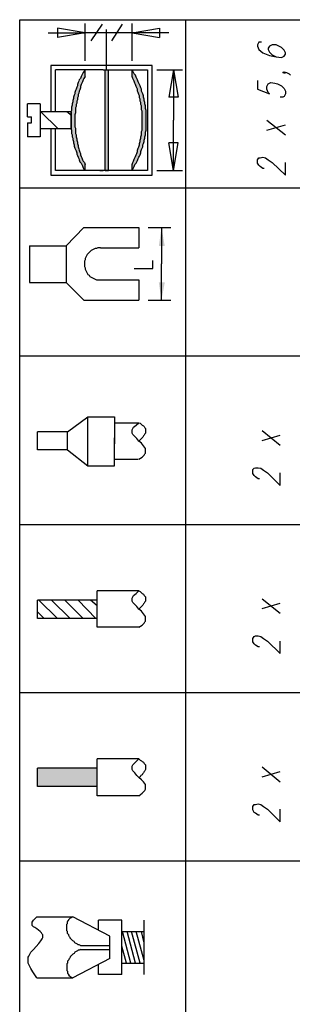
# Model space of a CAD drawing. Extents: x 4 to 294, y 10 to 419.
# Drawn here: x 207 to 236, y 113 to 218 of the extents above; entities that cross this region are included whole.
import ezdxf

# ---------------------------------------------------------------- set-up
doc = ezdxf.new("R2010")
doc.units = 0
doc.header["$MEASUREMENT"] = 0
doc.layers.add('CALQUE_1', color=160, linetype='Continuous')

msp = doc.modelspace()

# ---------------------------------------------------------------- hatches: boundary and pattern name
at = {"layer": 'CALQUE_1'}
for points in [[(214.07031, 212.306593), (213.576628, 211.177808), (213.223505, 209.978225), (213.011632, 208.708019), (212.941697, 207.438156), (213.081912, 206.16795), (213.293785, 204.898088), (213.717187, 203.699194), (214.07031, 202.92267), (214.07031, 202.287739), (213.858436, 202.569548), (213.223505, 203.839754), (212.800103, 205.18093), (212.588574, 206.591352), (212.518294, 208.002808), (212.658854, 209.414263), (213.011632, 210.824858), (214.07031, 213.012665), (214.07031, 212.306593)], [(219.080168, 202.92267), (219.080168, 202.287739), (219.715099, 203.557601), (220.208781, 204.898088), (220.49059, 206.239263), (220.561559, 207.649685), (220.49059, 209.061141), (220.208781, 210.472597), (219.715099, 211.812911), (219.080168, 213.012665), (219.080168, 212.306593), (219.150448, 212.024612), (219.643785, 210.824858), (219.996908, 209.625964), (220.138501, 208.35593), (220.138501, 207.085723), (219.996908, 205.815861), (219.715099, 204.545654), (219.080168, 202.92267)], [(222.183854, 196.219548), (221.902045, 194.24413), (222.536976, 194.24413), (222.183854, 196.219548)], [(222.183854, 188.458781), (222.536976, 190.363919), (221.902045, 190.363919), (222.183854, 188.458781)], [(208.990172, 136.599414), (208.990172, 138.574487), (215.340172, 138.574487), (215.340172, 139.562541), (215.340172, 135.611016), (215.340172, 136.599414), (208.990172, 136.599414)]]:
    msp.add_hatch(color=7, dxfattribs=at).paths.add_polyline_path(points, is_closed=False)
msp.add_hatch(color=7, dxfattribs=at).paths.add_polyline_path([(216.186976, 202.287739), (216.539754, 202.287739), (216.539754, 213.012321), (216.186976, 213.012321)])

# ---------------------------------------------------------------- linework, layer by layer
at = {"layer": 'CALQUE_1', "color": 7}
for p, q in [((207.085034, 218.374784), (273.056201, 218.374784)), ((207.085034, 47.2736), (207.085034, 218.374784)), ((214.07031, 216.963329), (211.106839, 217.4577)), ((211.106839, 217.4577), (211.106839, 216.469647)), ((214.07031, 213.999858), (214.07031, 217.951382)), ((214.705241, 216.116697), (215.904823, 217.881102)), ((216.892187, 216.116697), (218.02149, 217.881102)), ((219.080168, 213.999858), (219.080168, 217.951382)), ((219.080168, 216.963329), (221.972325, 217.4577)), ((221.972325, 217.4577), (221.972325, 216.469647)), ((224.795237, 47.2736), (224.795237, 218.374784)), ((210.118785, 216.963329), (214.07031, 216.963329)), ((214.07031, 216.963329), (211.106839, 216.469647)), ((222.960379, 216.963329), (214.07031, 216.963329)), ((216.328225, 213.012665), (216.328225, 217.316279)), ((219.080168, 216.963329), (221.972325, 216.469647)), ((232.556003, 215.976137), (232.415443, 215.693294)), ((232.415443, 215.693294), (232.415443, 215.552734)), ((232.415443, 215.552734), (232.556003, 215.199612)), ((232.838845, 215.976137), (232.556003, 215.976137)), ((233.685305, 215.552734), (233.544057, 215.341033)), ((233.544057, 215.341033), (233.544057, 215.199612)), ((233.967459, 215.693294), (233.685305, 215.552734)), ((234.390516, 215.693294), (233.967459, 215.693294)), ((234.53211, 215.623014), (234.390516, 215.693294)), ((234.955512, 215.411313), (234.53211, 215.623014)), ((235.237321, 215.129332), (234.955512, 215.411313)), ((232.556003, 215.199612), (232.979061, 214.84649)), ((232.979061, 214.84649), (233.685305, 214.564681)), ((233.544057, 215.199612), (233.685305, 214.917803)), ((233.685305, 214.917803), (233.967459, 214.634961)), ((233.685305, 214.564681), (234.390516, 214.42326)), ((233.967459, 214.634961), (234.390516, 214.42326)), ((234.390516, 214.42326), (234.955512, 214.35298)), ((234.955512, 214.35298), (235.237321, 214.494401)), ((235.37857, 214.84649), (235.237321, 215.129332)), ((235.237321, 214.494401), (235.37857, 214.706102)), ((235.37857, 214.706102), (235.37857, 214.84649)), ((221.196834, 213.506348), (210.401628, 213.506348)), ((210.401628, 213.506348), (210.401628, 208.567459)), ((221.196834, 201.794057), (221.196834, 213.506348)), ((215.622325, 213.012665), (210.894965, 213.012665)), ((210.894965, 208.567459), (210.894965, 213.012665)), ((214.07031, 212.306593), (214.07031, 213.012665)), ((215.975103, 213.012665), (215.622325, 213.012665)), ((215.975103, 213.012665), (220.702119, 213.012665)), ((216.186976, 202.287739), (216.186976, 213.012665)), ((216.186976, 213.012665), (216.540099, 213.012665)), ((216.540099, 202.287739), (216.540099, 213.012665)), ((219.080168, 212.306593), (219.080168, 213.012665)), ((220.702119, 213.012665), (220.702119, 202.287739)), ((221.690516, 213.012665), (224.442114, 213.012665)), ((223.454061, 213.012665), (222.960379, 210.119474)), ((223.454061, 213.012665), (223.454061, 207.649685)), ((223.454061, 213.012665), (223.948432, 210.119474)), ((235.096072, 212.729823), (235.237321, 212.800964)), ((235.237321, 212.659543), (235.096072, 212.729823)), ((235.237321, 212.800964), (235.37857, 212.659543)), ((235.237321, 212.800964), (235.51913, 212.729823)), ((235.37857, 212.659543), (235.237321, 212.659543)), ((235.51913, 212.729823), (235.801972, 212.589263)), ((235.801972, 212.589263), (235.942532, 212.448014)), ((232.415443, 211.883191), (232.415443, 210.966279)), ((233.402463, 211.248088), (233.544057, 211.53093)), ((233.402463, 210.966279), (233.402463, 211.248088)), ((233.544057, 211.53093), (233.825865, 211.67149)), ((233.825865, 211.67149), (234.249268, 211.60121)), ((234.249268, 211.60121), (234.53211, 211.53093)), ((234.53211, 211.53093), (234.955512, 211.319229)), ((234.955512, 211.319229), (235.237321, 211.036559)), ((235.237321, 211.036559), (235.37857, 210.754578)), ((223.948432, 210.119474), (222.960379, 210.119474)), ((232.415443, 210.966279), (233.685305, 210.472597)), ((233.544057, 210.613156), (233.402463, 210.966279)), ((233.685305, 210.472597), (233.544057, 210.613156)), ((235.096072, 210.119474), (234.813919, 210.119474)), ((235.237321, 210.189754), (235.096072, 210.119474)), ((235.37857, 210.472597), (235.237321, 210.189754)), ((235.37857, 210.754578), (235.37857, 210.472597)), ((209.271981, 209.414263), (207.931839, 209.414263)), ((207.931839, 208.002808), (207.931839, 209.414263)), ((209.271981, 209.414263), (209.271981, 205.886141)), ((207.931839, 208.002808), (208.354896, 208.002808)), ((208.354896, 207.791279), (208.354896, 208.002808)), ((212.588574, 208.567459), (209.271981, 208.567459)), ((211.177119, 206.732945), (209.343294, 208.567459)), ((212.588574, 208.144401), (212.094892, 208.567459)), ((212.588574, 206.732945), (212.588574, 208.567459)), ((207.931839, 207.367877), (208.354896, 207.367877)), ((207.931839, 207.367877), (207.931839, 205.886141)), ((208.354896, 207.367877), (208.354896, 207.791279)), ((223.454061, 202.287739), (223.454061, 207.649685)), ((233.402463, 207.649685), (235.37857, 206.09767)), ((233.402463, 206.591352), (235.37857, 207.156003)), ((209.271981, 205.886141), (207.931839, 205.886141)), ((212.588574, 206.732945), (209.271981, 206.732945)), ((210.401628, 206.732945), (210.401628, 201.794057)), ((210.894965, 202.287739), (210.894965, 206.732945)), ((223.454061, 202.287739), (222.960379, 205.25121)), ((223.948432, 205.25121), (222.960379, 205.25121)), ((223.454061, 202.287739), (223.948432, 205.25121)), ((232.697252, 203.627881), (232.979061, 203.699194)), ((232.979061, 203.699194), (233.261903, 203.627881)), ((214.07031, 202.287739), (214.07031, 202.92267)), ((219.080168, 202.287739), (219.080168, 202.92267)), ((232.415443, 203.416352), (232.556003, 203.627881)), ((232.415443, 203.064263), (232.415443, 203.416352)), ((232.556003, 202.85239), (232.415443, 203.064263)), ((232.556003, 203.627881), (232.697252, 203.627881)), ((232.697252, 202.711141), (232.556003, 202.85239)), ((232.979061, 202.499268), (232.697252, 202.711141)), ((233.261903, 203.627881), (233.544057, 203.416352)), ((233.544057, 203.416352), (233.967459, 203.134543)), ((233.967459, 203.134543), (235.37857, 201.794057)), ((235.37857, 201.794057), (235.37857, 203.134543)), ((210.401628, 201.794057), (221.196834, 201.794057)), ((215.975103, 202.287739), (210.894965, 202.287739)), ((215.622325, 202.287739), (215.975103, 202.287739)), ((220.702119, 202.287739), (215.975103, 202.287739)), ((216.186976, 202.287739), (216.540099, 202.287739)), ((221.690516, 202.287739), (224.442114, 202.287739)), ((233.120654, 202.499268), (232.979061, 202.499268)), ((207.085034, 200.452881), (273.056201, 200.452881)), ((212.023579, 194.24413), (213.928716, 196.219548)), ((213.928716, 196.219548), (219.785379, 196.219548)), ((219.785379, 196.219548), (219.785379, 194.032601)), ((220.773432, 196.219548), (223.171908, 196.219548)), ((222.183854, 196.219548), (222.183854, 192.338992)), ((208.143368, 194.24413), (212.023579, 194.24413)), ((208.143368, 194.24413), (208.143368, 190.363919)), ((212.023579, 194.24413), (212.023579, 193.327045)), ((212.023579, 193.327045), (212.023579, 191.350939)), ((215.693294, 194.032601), (219.785379, 194.032601)), ((221.267114, 191.845654), (221.267114, 192.692114)), ((222.183854, 188.458781), (222.183854, 192.338992)), ((212.023579, 191.350939), (212.023579, 190.363919)), ((219.291697, 191.845654), (221.267114, 191.845654)), ((208.143368, 190.363919), (212.023579, 190.363919)), ((212.023579, 190.363919), (213.928716, 188.458781)), ((215.693294, 190.645728), (219.785379, 190.645728)), ((219.785379, 190.645728), (219.785379, 188.458781)), ((213.928716, 188.458781), (219.785379, 188.458781)), ((220.773432, 188.458781), (223.171908, 188.458781)), ((207.085034, 182.531839), (273.056201, 182.531839)), ((212.165172, 174.417261), (214.352119, 176.040245)), ((214.352119, 176.040245), (217.17503, 176.040245)), ((214.352119, 170.818859), (214.352119, 176.040245)), ((217.17503, 176.040245), (217.17503, 173.147399)), ((217.17503, 175.405314), (219.785379, 175.405314)), ((212.165172, 174.417261), (208.990172, 174.417261)), ((208.990172, 172.512123), (208.990172, 174.417261)), ((212.165172, 174.417261), (208.990172, 174.417261)), ((212.165172, 172.512123), (212.165172, 174.417261)), ((232.908781, 174.558854), (234.813919, 173.006839)), ((217.17503, 170.818859), (217.17503, 173.78233)), ((232.908781, 173.500521), (234.813919, 174.065172)), ((212.165172, 172.512123), (208.990172, 172.512123)), ((212.165172, 172.512123), (214.352119, 170.818859)), ((217.17503, 171.525103), (219.715099, 171.525103)), ((214.352119, 170.818859), (217.17503, 170.818859)), ((231.920728, 170.395456), (232.062321, 170.53705)), ((231.920728, 169.972054), (231.920728, 170.395456)), ((232.062321, 170.53705), (232.20357, 170.60733)), ((232.20357, 170.60733), (232.485723, 170.60733)), ((232.485723, 170.60733), (232.767532, 170.53705)), ((232.767532, 170.53705), (233.050374, 170.325176)), ((233.050374, 170.325176), (233.473777, 170.043368)), ((232.062321, 169.760525), (231.920728, 169.972054)), ((232.20357, 169.619965), (232.062321, 169.760525)), ((232.485723, 169.408436), (232.20357, 169.619965)), ((232.626972, 169.408436), (232.485723, 169.408436)), ((233.473777, 170.043368), (234.813919, 168.702192)), ((234.813919, 168.702192), (234.813919, 170.043368)), ((207.085034, 164.539827), (273.056201, 164.539827)), ((215.340172, 156.496219), (208.990172, 156.496219)), ((208.990172, 154.520112), (208.990172, 156.496219)), ((211.106839, 154.520112), (209.131421, 156.496219)), ((212.446981, 154.520112), (210.471908, 156.496219)), ((213.858436, 154.520112), (211.883019, 156.496219)), ((215.198923, 154.520112), (213.293785, 156.496219)), ((215.340172, 155.861287), (214.634961, 156.496219)), ((219.785379, 157.483583), (215.340172, 157.483583)), ((215.340172, 156.496219), (215.340172, 157.483583)), ((215.340172, 154.520112), (215.340172, 156.496219)), ((232.908781, 156.636778), (234.813919, 155.085107)), ((232.908781, 155.578445), (234.813919, 156.143441)), ((209.695383, 154.520112), (208.990172, 155.226356)), ((215.340172, 154.520112), (208.990172, 154.520112)), ((215.340172, 153.603372), (215.340172, 154.520112)), ((219.785379, 153.603372), (215.340172, 153.603372)), ((231.920728, 152.403445), (232.062321, 152.615318)), ((231.920728, 152.051356), (231.920728, 152.403445)), ((232.062321, 152.615318), (232.20357, 152.686287)), ((232.20357, 152.686287), (232.485723, 152.686287)), ((232.485723, 152.686287), (232.767532, 152.615318)), ((232.767532, 152.615318), (233.050374, 152.403445)), ((233.050374, 152.403445), (233.473777, 152.121636)), ((232.062321, 151.839483), (231.920728, 152.051356)), ((232.20357, 151.698234), (232.062321, 151.839483)), ((232.485723, 151.486361), (232.20357, 151.698234)), ((232.626972, 151.486361), (232.485723, 151.486361)), ((233.473777, 152.121636), (234.813919, 150.78115)), ((234.813919, 150.78115), (234.813919, 152.121636)), ((207.085034, 146.618096), (273.056201, 146.618096)), ((219.785379, 139.562541), (215.340172, 139.562541)), ((215.340172, 135.611016), (215.340172, 139.562541)), ((232.908781, 138.716081), (234.813919, 137.092752)), ((215.340172, 138.574487), (208.990172, 138.574487)), ((208.990172, 136.599414), (208.990172, 138.574487)), ((232.908781, 137.657747), (234.813919, 138.221365)), ((215.340172, 136.599414), (208.990172, 136.599414)), ((219.785379, 135.611016), (215.340172, 135.611016)), ((231.920728, 134.482403), (232.062321, 134.694276)), ((231.920728, 134.129625), (231.920728, 134.482403)), ((232.062321, 134.694276), (232.20357, 134.694276)), ((232.20357, 134.694276), (232.485723, 134.764556)), ((232.485723, 134.764556), (232.767532, 134.694276)), ((232.767532, 134.694276), (233.050374, 134.482403)), ((233.050374, 134.482403), (233.473777, 134.199561)), ((232.062321, 133.847472), (231.920728, 134.129625)), ((232.20357, 133.776503), (232.062321, 133.847472)), ((232.485723, 133.564629), (232.20357, 133.776503)), ((232.626972, 133.564629), (232.485723, 133.564629)), ((233.473777, 134.199561), (234.813919, 132.859418)), ((234.813919, 132.859418), (234.813919, 134.199561)), ((207.085034, 128.696365), (273.056201, 128.696365)), ((208.919892, 122.699143), (212.729823, 122.699143)), ((216.680659, 120.652756), (212.729823, 122.699143)), ((217.950521, 122.346021), (215.481765, 122.346021)), ((215.481765, 121.287687), (215.481765, 122.346021)), ((217.950521, 121.147127), (217.950521, 122.346021)), ((220.35003, 121.147127), (220.35003, 122.346021)), ((217.950521, 121.147127), (220.35003, 121.147127)), ((217.950521, 117.760598), (217.950521, 121.147127)), ((218.938574, 117.760598), (218.02149, 121.147127)), ((219.432256, 117.760598), (218.515172, 121.147127)), ((219.926628, 117.760598), (219.008854, 121.147127)), ((220.35003, 118.042407), (219.503225, 121.147127)), ((220.35003, 119.947545), (220.067187, 121.147127)), ((220.35003, 117.760598), (220.35003, 121.147127)), ((216.680659, 118.253936), (216.680659, 120.652756)), ((213.576628, 119.665392), (216.680659, 119.665392)), ((213.576628, 119.242334), (216.680659, 119.242334)), ((218.444892, 117.760598), (217.950521, 119.594423)), ((216.680659, 118.253936), (212.729823, 116.207549)), ((215.481765, 116.560672), (215.481765, 117.619005)), ((217.950521, 116.560672), (217.950521, 117.760598)), ((217.950521, 117.760598), (220.35003, 117.760598)), ((220.35003, 116.560672), (220.35003, 117.760598)), ((217.950521, 116.560672), (215.481765, 116.560672)), ((208.919892, 116.207549), (212.729823, 116.207549))]:
    msp.add_line(p, q, dxfattribs=at)
for points in [[(214.07031, 213.012665), (213.858436, 212.729823), (213.788156, 212.589263), (213.717187, 212.448014), (213.646908, 212.306593), (213.576628, 212.094892), (213.435034, 211.954332), (213.364754, 211.812911), (213.293785, 211.67149), (213.223505, 211.459789), (213.223505, 211.319229), (213.153225, 211.177808), (213.081912, 210.966279), (213.011632, 210.824858), (212.941697, 210.613156), (212.941697, 210.472597), (212.870383, 210.331175), (212.800103, 210.119474), (212.800103, 209.978225), (212.729823, 209.766524), (212.729823, 209.625964), (212.658854, 209.414263), (212.658854, 209.272842), (212.588574, 209.061141), (212.588574, 208.708019), (212.518294, 208.567459), (212.518294, 206.803225), (212.588574, 206.591352), (212.588574, 206.239263), (212.658854, 206.09767), (212.658854, 205.886141), (212.729823, 205.744548), (212.729823, 205.603988), (212.800103, 205.392459), (212.800103, 205.25121), (212.870383, 205.039336), (212.870383, 204.898088), (212.941697, 204.686214), (213.011632, 204.545654), (213.081912, 204.404405), (213.153225, 204.192877), (213.153225, 204.051283), (213.223505, 203.910723), (213.293785, 203.699194), (213.364754, 203.557601), (213.435034, 203.416352), (213.505314, 203.204823), (213.646908, 203.064263), (213.717187, 202.92267), (213.788156, 202.781421), (213.858436, 202.569548), (213.928716, 202.428988), (214.07031, 202.287739)], [(214.07031, 212.306593), (213.928716, 212.094892), (213.858436, 211.954332), (213.788156, 211.742631), (213.717187, 211.60121), (213.646908, 211.459789), (213.576628, 211.248088), (213.576628, 211.107528), (213.505314, 210.895999), (213.435034, 210.754578), (213.364754, 210.542877), (213.293785, 210.401455), (213.293785, 210.189754), (213.223505, 210.049194), (213.223505, 209.837665), (213.153225, 209.696244), (213.153225, 209.484543), (213.081912, 209.343122), (213.081912, 209.131421), (213.011632, 208.990861), (213.011632, 208.42621), (212.941697, 208.214336), (212.941697, 206.944474), (213.011632, 206.803225), (213.011632, 206.239263), (213.081912, 206.09767), (213.081912, 205.886141), (213.153225, 205.674268), (213.153225, 205.533019), (213.223505, 205.32149), (213.223505, 205.18093), (213.293785, 204.969057), (213.293785, 204.827808), (213.364754, 204.615934), (213.435034, 204.474685), (213.505314, 204.263156), (213.576628, 204.122597), (213.576628, 203.981003), (213.646908, 203.769474), (213.717187, 203.627881), (213.788156, 203.416352), (213.858436, 203.275792), (214.00003, 203.134543), (214.07031, 202.92267)], [(219.080168, 202.287739), (219.220383, 202.569548), (219.291697, 202.711141), (219.361976, 202.92267), (219.503225, 203.064263), (219.573505, 203.204823), (219.643785, 203.346072), (219.715099, 203.557601), (219.785379, 203.699194), (219.855659, 203.839754), (219.926628, 203.981003), (219.996908, 204.192877), (219.996908, 204.334125), (220.067187, 204.545654), (220.138501, 204.686214), (220.208781, 204.827808), (220.208781, 205.039336), (220.279061, 205.18093), (220.35003, 205.392459), (220.35003, 205.533019), (220.42031, 205.744548), (220.42031, 205.886141), (220.49059, 206.09767), (220.49059, 206.379823), (220.561559, 206.591352), (220.561559, 208.708019), (220.49059, 208.919892), (220.49059, 209.202562), (220.42031, 209.414263), (220.42031, 209.554823), (220.35003, 209.766524), (220.35003, 209.907945), (220.279061, 210.119474), (220.279061, 210.260895), (220.208781, 210.472597), (220.138501, 210.613156), (220.067187, 210.754578), (220.067187, 210.966279), (219.996908, 211.107528), (219.926628, 211.319229), (219.855659, 211.459789), (219.785379, 211.60121), (219.715099, 211.742631), (219.643785, 211.954332), (219.573505, 212.094892), (219.503225, 212.236313), (219.432256, 212.448014), (219.291697, 212.589263), (219.220383, 212.729823), (219.150448, 212.871244), (219.080168, 213.012665)], [(219.080168, 202.92267), (219.150448, 203.134543), (219.220383, 203.275792), (219.291697, 203.487321), (219.361976, 203.627881), (219.432256, 203.769474), (219.503225, 203.981003), (219.573505, 204.122597), (219.643785, 204.334125), (219.643785, 204.474685), (219.715099, 204.686214), (219.785379, 204.827808), (219.855659, 205.039336), (219.855659, 205.18093), (219.926628, 205.392459), (219.926628, 205.533019), (219.996908, 205.744548), (219.996908, 205.886141), (220.067187, 206.09767), (220.067187, 206.450792), (220.138501, 206.591352), (220.138501, 208.637739), (220.067187, 208.779332), (220.067187, 209.202562), (219.996908, 209.343122), (219.996908, 209.554823), (219.926628, 209.696244), (219.926628, 209.907945), (219.855659, 210.049194), (219.855659, 210.260895), (219.785379, 210.401455), (219.715099, 210.613156), (219.643785, 210.754578), (219.643785, 210.966279), (219.573505, 211.107528), (219.503225, 211.248088), (219.432256, 211.459789), (219.361976, 211.60121), (219.291697, 211.812911), (219.220383, 211.954332), (219.150448, 212.094892), (219.080168, 212.306593)], [(215.693294, 194.032601), (215.410452, 194.032601), (215.269892, 193.962321), (215.128643, 193.962321), (214.98705, 193.891007), (214.84649, 193.820728), (214.705241, 193.750448), (214.563647, 193.609199), (214.493368, 193.538919), (214.352119, 193.397325), (214.281839, 193.327045), (214.211559, 193.185796), (214.14059, 193.044548), (214.07031, 192.903988), (214.07031, 192.762394), (214.00003, 192.621145), (214.00003, 192.057183), (214.07031, 191.915934), (214.07031, 191.774341), (214.14059, 191.633781), (214.211559, 191.492532), (214.281839, 191.350939), (214.352119, 191.210379), (214.493368, 191.13941), (214.563647, 190.99885), (214.705241, 190.927881), (214.84649, 190.857601), (214.98705, 190.787321), (215.128643, 190.716007), (215.269892, 190.645728), (215.693294, 190.645728)], [(219.785379, 171.525103), (220.138501, 171.736632), (220.35003, 171.948505), (220.42031, 172.089065), (220.49059, 172.160034), (220.49059, 172.653716), (220.279061, 172.935525), (220.067187, 173.218368), (219.785379, 173.430241), (219.573505, 173.71205), (219.361976, 173.923579), (219.150448, 174.135452), (219.080168, 174.276701), (219.080168, 174.629134), (219.150448, 174.770383), (219.220383, 174.911632), (219.503225, 175.123505), (219.785379, 175.405314)], [(219.785379, 175.405314), (219.926628, 175.335034), (220.067187, 175.193785), (220.138501, 175.123505), (220.279061, 175.052192), (220.35003, 174.981912), (220.42031, 174.840663), (220.49059, 174.770383), (220.49059, 174.276701), (220.42031, 174.205732), (220.35003, 174.065172), (220.279061, 173.993859), (220.208781, 173.853299), (220.138501, 173.78233), (219.996908, 173.64177), (219.926628, 173.570801), (219.785379, 173.430241)], [(219.785379, 153.603372), (220.138501, 153.814901), (220.35003, 154.02643), (220.42031, 154.168023), (220.49059, 154.238303), (220.49059, 154.731985), (220.279061, 155.014827), (220.067187, 155.296636), (219.785379, 155.508165), (219.573505, 155.790318), (219.361976, 156.001847), (219.150448, 156.213721), (219.080168, 156.35497), (219.080168, 156.708092), (219.150448, 156.848652), (219.220383, 156.989901), (219.503225, 157.201774), (219.785379, 157.483583)], [(219.785379, 157.483583), (219.926628, 157.413303), (220.067187, 157.272054), (220.138501, 157.201774), (220.279061, 157.131494), (220.35003, 156.989901), (220.42031, 156.919621), (220.49059, 156.848652), (220.49059, 156.35497), (220.42031, 156.28469), (220.35003, 156.143441), (220.279061, 156.073161), (220.208781, 155.931567), (220.138501, 155.861287), (219.996908, 155.720039), (219.926628, 155.649759), (219.785379, 155.508165)], [(219.785379, 135.611016), (220.138501, 135.893169), (220.35003, 136.104698), (220.42031, 136.176012), (220.49059, 136.316572), (220.49059, 136.810943), (220.279061, 137.092752), (220.067187, 137.304625), (219.785379, 137.586434), (219.573505, 137.798307), (219.361976, 138.080805), (219.150448, 138.292678), (219.080168, 138.433238), (219.080168, 138.786361), (219.150448, 138.92761), (219.220383, 138.99789), (219.503225, 139.279698), (219.785379, 139.562541)], [(219.785379, 139.562541), (219.926628, 139.421292), (220.067187, 139.351012), (220.138501, 139.279698), (220.279061, 139.209418), (220.35003, 139.068169), (220.42031, 138.99789), (220.49059, 138.92761), (220.49059, 138.433238), (220.42031, 138.292678), (220.35003, 138.221365), (220.279061, 138.080805), (220.208781, 138.009836), (220.138501, 137.869276), (219.996908, 137.798307), (219.926628, 137.657747), (219.785379, 137.586434)], [(208.919892, 116.207549), (208.49649, 116.842825), (208.284616, 117.195603), (208.143368, 117.477756), (208.002119, 117.760598), (208.002119, 118.39553), (208.073088, 118.536089), (208.143368, 118.677338), (208.284616, 118.959492), (208.56677, 119.242334), (209.131421, 119.877265), (209.343294, 120.159074), (209.483854, 120.370947), (209.554823, 120.512196), (209.554823, 120.794005), (209.483854, 120.864285), (209.413574, 121.005878), (209.271981, 121.147127), (208.919892, 121.429281), (208.708019, 121.57053), (208.56677, 121.640809), (208.425176, 121.782403), (208.425176, 122.134492), (208.56677, 122.346021), (208.708019, 122.487614), (208.919892, 122.699143)], [(213.576628, 119.665392), (213.435034, 119.735672), (213.293785, 119.735672), (213.223505, 119.805952), (213.081912, 119.877265), (212.941697, 119.947545), (212.870383, 120.088794), (212.729823, 120.159074), (212.658854, 120.229354), (212.518294, 120.370947), (212.446981, 120.441227), (212.446981, 120.512196), (212.376701, 120.582476), (212.306421, 120.723725), (212.306421, 120.794005), (212.235452, 120.864285), (212.165172, 120.935598), (212.165172, 121.147127), (212.094892, 121.217407), (212.094892, 121.922618), (212.165172, 121.993932), (212.165172, 122.205461), (212.235452, 122.275741), (212.235452, 122.346021), (212.306421, 122.346021), (212.306421, 122.417334), (212.376701, 122.487614), (212.376701, 122.487614), (212.446981, 122.557894), (212.446981, 122.557894), (212.518294, 122.628863), (212.588574, 122.628863), (212.588574, 122.628863), (212.658854, 122.699143), (212.729823, 122.699143), (212.729823, 122.699143)], [(213.576628, 119.242334), (213.435034, 119.171021), (213.293785, 119.171021), (213.223505, 119.100741), (213.081912, 119.030461), (212.941697, 118.959492), (212.870383, 118.818932), (212.729823, 118.747618), (212.658854, 118.677338), (212.518294, 118.536089), (212.446981, 118.465809), (212.446981, 118.39553), (212.376701, 118.253936), (212.306421, 118.184001), (212.306421, 118.112687), (212.235452, 118.042407), (212.165172, 117.972127), (212.165172, 117.760598), (212.094892, 117.689285), (212.094892, 116.984074), (212.165172, 116.913794), (212.165172, 116.702265), (212.235452, 116.630952), (212.235452, 116.560672), (212.306421, 116.560672), (212.306421, 116.419423), (212.376701, 116.419423), (212.376701, 116.419423), (212.446981, 116.349143), (212.446981, 116.349143), (212.518294, 116.278863), (212.588574, 116.278863), (212.588574, 116.278863), (212.658854, 116.207549), (212.729823, 116.207549), (212.729823, 116.207549)]]:
    msp.add_lwpolyline(points, dxfattribs=at)

doc.saveas('drawing.dxf')
